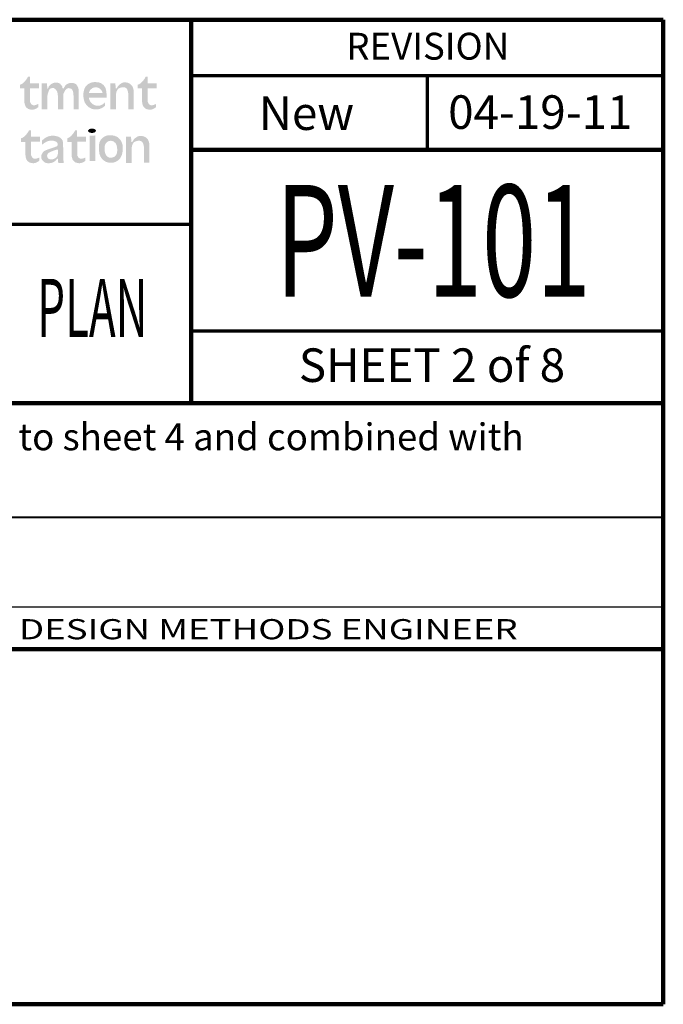
# Model space of a CAD drawing. Units: feet. Extents: x 10333 to 38668, y 8976 to 10990.
# Drawn here: x 16780 to 17068, y 8980 to 9420 of the extents above; entities that cross this region are included whole.
import ezdxf
from ezdxf.enums import TextEntityAlignment as Align

# ---------------------------------------------------------------- set-up
doc = ezdxf.new("R2010")
doc.units = ezdxf.units.FT
doc.header["$MEASUREMENT"] = 0
for name, color, linetype, lineweight in [('dsnStdBlock', 7, 'Continuous', 140), ('dsnStdBlockNotModified', 7, 'Continuous', 40), ('Level 5', 7, 'Continuous', 0)]:
    doc.layers.add(name, color=color, linetype=linetype, lineweight=lineweight)
doc.styles.add('Style-Arial', font='ARIAL.TTF')
doc.styles.add('Style-GEOMETRICFUTURA_211_B_L', font='GEOMETRICFUTURA_211_B_L.shx')

msp = doc.modelspace()

# ---------------------------------------------------------------- hatches: boundary and pattern name
at = {"layer": 'Level 5', "linetype": 'Continuous', "lineweight": 13}
for points in [[(16785.27, 9379.79), (16784.44, 9379.93), (16783.76, 9380.13), (16783.19, 9380.55), (16782.78, 9380.94), (16782.48, 9381.4), (16782.11, 9382.55), (16782.04, 9383.26), (16781.99, 9383.83), (16781.99, 9389.3), (16780.05, 9389.3), (16780.05, 9390.91), (16780.7, 9391.18), (16781.38, 9391.59), (16781.97, 9392.17), (16782.47, 9392.72), (16782.94, 9393.36), (16783.34, 9393.92), (16783.62, 9394.54), (16784.48, 9394.54), (16784.48, 9391.61), (16788.5, 9391.61), (16788.51, 9389.35), (16784.54, 9389.35), (16784.55, 9383.4), (16784.66, 9383.05), (16785.05, 9382.34), (16785.28, 9382.1), (16786.02, 9381.77), (16786.73, 9381.81), (16787.51, 9382.03), (16788.22, 9382.34), (16788.22, 9380.9), (16787.53, 9380.42), (16786.79, 9380.02), (16786.04, 9379.82), (16785.7, 9379.8)], [(16837.88, 9379.79), (16837.05, 9379.93), (16836.37, 9380.13), (16835.8, 9380.55), (16835.4, 9380.94), (16835.09, 9381.4), (16834.72, 9382.55), (16834.65, 9383.26), (16834.6, 9383.83), (16834.6, 9389.3), (16832.66, 9389.3), (16832.66, 9390.91), (16833.31, 9391.18), (16833.99, 9391.59), (16834.59, 9392.17), (16835.08, 9392.72), (16835.55, 9393.36), (16835.95, 9393.92), (16836.23, 9394.54), (16837.09, 9394.54), (16837.09, 9391.61), (16841.12, 9391.61), (16841.12, 9389.35), (16837.15, 9389.35), (16837.16, 9383.4), (16837.27, 9383.05), (16837.66, 9382.34), (16837.9, 9382.1), (16838.63, 9381.77), (16839.34, 9381.81), (16840.12, 9382.03), (16840.83, 9382.34), (16840.83, 9380.9), (16840.14, 9380.42), (16839.4, 9380.02), (16838.65, 9379.82), (16838.31, 9379.8)], [(16804.06, 9379.95), (16804.02, 9385.15), (16803.98, 9386.31), (16803.89, 9387.25), (16803.7, 9388.14), (16803.38, 9388.7), (16802.91, 9389.15), (16802.36, 9389.38), (16801.69, 9389.44), (16801.08, 9389.2), (16800.63, 9388.89), (16800.32, 9388.51), (16799.72, 9387.36), (16799.5, 9386.87), (16799.41, 9386.47), (16799.41, 9379.96), (16797.01, 9379.97), (16797, 9386.04), (16796.94, 9386.56), (16796.8, 9387.42), (16796.69, 9387.86), (16796.38, 9388.36), (16796.07, 9388.79), (16795.69, 9389.14), (16795.26, 9389.41), (16794.97, 9389.47), (16794.24, 9389.43), (16793.83, 9389.32), (16793.33, 9388.97), (16793.08, 9388.53), (16792.89, 9388.11), (16792.57, 9387.13), (16792.39, 9386.39), (16792.25, 9385.31), (16792.25, 9379.98), (16789.79, 9379.98), (16789.78, 9391.61), (16792.12, 9391.61), (16792.28, 9389.38), (16792.31, 9389.19), (16792.55, 9389.18), (16792.76, 9389.73), (16793, 9390.23), (16793.27, 9390.58), (16794.18, 9391.35), (16794.65, 9391.57), (16795.22, 9391.79), (16796.08, 9391.92), (16796.9, 9391.82), (16797.53, 9391.66), (16798.02, 9391.38), (16798.46, 9390.86), (16798.72, 9390.53), (16798.95, 9390.12), (16799.06, 9389.54), (16799.23, 9389.28), (16799.44, 9389.24), (16799.64, 9389.41), (16800.04, 9390.12), (16800.4, 9390.67), (16800.82, 9391.07), (16801.52, 9391.47), (16802.22, 9391.67), (16802.75, 9391.74), (16803.4, 9391.78), (16804.15, 9391.63), (16804.95, 9391.3), (16805.28, 9391), (16805.64, 9390.5), (16805.87, 9390.1), (16806.12, 9389.53), (16806.28, 9388.71), (16806.28, 9379.95)], [(16814.33, 9379.89), (16815.06, 9379.96), (16815.85, 9380.18), (16816.76, 9380.57), (16817.49, 9381.06), (16818.12, 9381.61), (16818.11, 9383.17), (16817.72, 9382.72), (16817.13, 9382.24), (16816.35, 9381.82), (16815.49, 9381.59), (16814.86, 9381.54), (16813.98, 9381.64), (16813.49, 9381.79), (16812.81, 9382.11), (16812.29, 9382.48), (16811.84, 9382.92), (16811.46, 9383.43), (16811.07, 9384.22), (16810.86, 9385.15), (16818.79, 9385.15), (16817, 9387.26), (16810.86, 9387.26), (16810.98, 9387.7), (16811.21, 9388.21), (16811.53, 9388.66), (16812.19, 9389.26), (16812.68, 9389.53), (16813.1, 9389.68), (16813.65, 9389.78), (16814.43, 9389.75), (16815.07, 9389.57), (16815.48, 9389.38), (16815.76, 9389.2), (16816.02, 9388.99), (16816.47, 9388.49), (16816.75, 9388.01), (16817, 9387.26), (16818.79, 9385.15), (16818.8, 9385.68), (16818.76, 9386.74), (16818.65, 9387.79), (16818.58, 9388.32), (16818.36, 9389.24), (16818.15, 9389.72), (16817.88, 9390.18), (16817.65, 9390.5), (16817.38, 9390.79), (16816.89, 9391.23), (16816.56, 9391.45), (16816.21, 9391.64), (16815.72, 9391.85), (16815.34, 9391.96), (16814.56, 9392.08), (16813.43, 9392.12), (16812.63, 9392.06), (16812.04, 9391.93), (16811.65, 9391.81), (16810.92, 9391.46), (16810.26, 9391.01), (16809.68, 9390.45), (16809.16, 9389.78), (16808.81, 9388.94), (16808.54, 9387.99), (16808.38, 9386.77), (16808.37, 9386.02), (16808.48, 9385.04), (16808.69, 9383.93), (16809.04, 9383.01), (16809.57, 9382.14), (16810.05, 9381.58), (16810.54, 9381.13), (16811.04, 9380.76), (16811.88, 9380.32), (16812.54, 9380.09), (16813.58, 9379.9)], [(16820.48, 9379.95), (16820.48, 9391.63), (16822.71, 9391.63), (16822.81, 9389.33), (16823.05, 9389.25), (16823.28, 9389.38), (16824, 9390.47), (16824.68, 9391.12), (16825.56, 9391.7), (16826.28, 9391.96), (16827.25, 9392), (16828.41, 9391.77), (16829.3, 9391.3), (16830.18, 9390.47), (16830.73, 9389.2), (16830.88, 9388.08), (16830.9, 9379.97), (16828.47, 9379.97), (16828.49, 9386.32), (16828.39, 9387.52), (16828.25, 9388.11), (16828.01, 9388.77), (16827.6, 9389.4), (16826.94, 9389.77), (16826.33, 9389.84), (16825.61, 9389.79), (16824.85, 9389.6), (16823.93, 9389.13), (16823.49, 9388.49), (16823.2, 9387.82), (16822.97, 9386.73), (16822.92, 9379.95)], [(16785.77, 9355.88), (16784.94, 9356.02), (16784.26, 9356.22), (16783.69, 9356.64), (16783.28, 9357.03), (16782.98, 9357.49), (16782.61, 9358.64), (16782.54, 9359.35), (16782.49, 9359.92), (16782.49, 9365.39), (16780.55, 9365.39), (16780.55, 9366.99), (16781.2, 9367.27), (16781.88, 9367.67), (16782.47, 9368.25), (16782.97, 9368.8), (16783.44, 9369.45), (16783.84, 9370.01), (16784.12, 9370.63), (16784.98, 9370.63), (16784.98, 9367.7), (16789, 9367.7), (16789.01, 9365.44), (16785.04, 9365.44), (16785.05, 9359.48), (16785.16, 9359.14), (16785.55, 9358.43), (16785.78, 9358.18), (16786.52, 9357.86), (16787.23, 9357.89), (16788.01, 9358.12), (16788.72, 9358.43), (16788.72, 9356.99), (16788.03, 9356.51), (16787.29, 9356.11), (16786.54, 9355.91), (16786.2, 9355.89)], [(16792.58, 9355.85), (16793.87, 9355.93), (16794.95, 9356.3), (16795.45, 9356.62), (16795.92, 9356.95), (16796.58, 9357.74), (16796.82, 9357.87), (16797.07, 9357.84), (16797.15, 9356.04), (16799.54, 9356.04), (16799.32, 9364.97), (16799.13, 9365.98), (16798.73, 9366.58), (16798.31, 9367.07), (16797.5, 9367.58), (16796.73, 9367.88), (16795.95, 9368.04), (16794.97, 9368.19), (16794.19, 9368.17), (16793.24, 9367.98), (16792.38, 9367.74), (16791.01, 9366.97), (16789.98, 9366.05), (16789.98, 9364.21), (16790.98, 9364.91), (16791.67, 9365.34), (16792.32, 9365.65), (16793.23, 9365.88), (16793.97, 9366.01), (16794.84, 9365.97), (16795.41, 9365.8), (16796.34, 9365.45), (16796.8, 9364.88), (16796.95, 9364.32), (16796.83, 9363.91), (16796.6, 9363.44), (16796.33, 9363.33), (16796.33, 9361.88), (16796.54, 9361.91), (16796.89, 9361.95), (16797.01, 9361.87), (16797.09, 9361.75), (16797.12, 9361.39), (16797.09, 9360.67), (16796.97, 9359.92), (16796.8, 9359.27), (16796.62, 9358.85), (16796.24, 9358.4), (16795.82, 9358.07), (16795.33, 9357.83), (16794.5, 9357.57), (16793.43, 9357.63), (16793.05, 9357.77), (16792.72, 9357.99), (16792.49, 9358.22), (16792.29, 9358.68), (16792.19, 9359.07), (16792.24, 9359.59), (16792.45, 9360.07), (16792.84, 9360.45), (16794.18, 9361.14), (16795.98, 9361.82), (16796.33, 9361.88), (16796.33, 9363.33), (16791.65, 9361.7), (16790.87, 9361.28), (16790.33, 9360.76), (16789.79, 9359.88), (16789.58, 9359.29), (16789.56, 9358.73), (16789.64, 9358.07), (16790.04, 9357.23), (16790.24, 9356.99), (16790.86, 9356.4), (16791.19, 9356.2), (16791.67, 9355.98)], [(16806.39, 9355.88), (16805.56, 9356.02), (16804.88, 9356.22), (16804.31, 9356.64), (16803.9, 9357.03), (16803.6, 9357.49), (16803.23, 9358.64), (16803.16, 9359.35), (16803.11, 9359.92), (16803.11, 9365.39), (16801.17, 9365.39), (16801.17, 9366.99), (16801.82, 9367.27), (16802.5, 9367.67), (16803.09, 9368.25), (16803.59, 9368.8), (16804.06, 9369.45), (16804.46, 9370.01), (16804.74, 9370.63), (16805.6, 9370.63), (16805.6, 9367.7), (16809.63, 9367.7), (16809.63, 9365.44), (16805.66, 9365.44), (16805.67, 9359.48), (16805.78, 9359.14), (16806.17, 9358.43), (16806.41, 9358.18), (16807.14, 9357.86), (16807.85, 9357.89), (16808.63, 9358.12), (16809.34, 9358.43), (16809.34, 9356.99), (16808.65, 9356.51), (16807.91, 9356.11), (16807.16, 9355.91), (16806.82, 9355.89)], [(16812.13, 9369.4), (16811.32, 9369.53), (16810.78, 9369.78), (16810.47, 9370.29), (16810.56, 9370.62), (16810.77, 9370.9), (16811.12, 9371.1), (16811.51, 9371.26), (16812.18, 9371.37), (16812.89, 9371.27), (16813.41, 9371.11), (16813.83, 9370.81), (16814.02, 9370.44), (16813.98, 9370.25), (16813.88, 9369.99), (16813.44, 9369.65), (16812.87, 9369.47)], [(16811.2, 9356.84), (16811.2, 9368.19), (16811.43, 9368.15), (16812.08, 9368.12), (16812.96, 9368.17), (16813.67, 9368.3), (16813.67, 9356.85)], [(16819.82, 9368.38), (16820.87, 9368.37), (16822.27, 9368.16), (16822.75, 9367.96), (16823.45, 9367.69), (16823.94, 9367.34), (16824.33, 9366.98), (16824.96, 9366.25), (16825.32, 9365.68), (16825.53, 9365.19), (16825.88, 9364.23), (16825.96, 9363.3), (16825.98, 9362.04), (16825.95, 9361.38), (16825.84, 9360.6), (16825.59, 9359.62), (16825.23, 9358.77), (16824.82, 9358.07), (16823.86, 9357.11), (16823.83, 9357.09), (16822.77, 9356.45), (16821.98, 9356.19), (16820.84, 9356.09), (16821.09, 9358.35), (16822.07, 9358.66), (16822.7, 9359.1), (16823.21, 9359.92), (16823.39, 9360.4), (16823.5, 9361.28), (16823.52, 9362.13), (16823.31, 9363.69), (16823.09, 9364.31), (16822.8, 9364.81), (16821.96, 9365.54), (16821.31, 9365.83), (16820.57, 9365.9), (16819.74, 9365.77), (16819.05, 9365.36), (16818.56, 9364.88), (16818.22, 9364.36), (16817.97, 9363.68), (16817.86, 9362.73), (16817.85, 9361.62), (16818.06, 9360.63), (16818.3, 9359.96), (16818.7, 9359.23), (16819.25, 9358.75), (16819.89, 9358.42), (16820.42, 9358.33), (16820.63, 9358.33), (16821.19, 9358.36), (16821.09, 9358.35), (16820.84, 9356.09), (16820.16, 9356.08), (16819.52, 9356.2), (16818.44, 9356.5), (16817.61, 9357.03), (16816.73, 9357.8), (16816.1, 9358.73), (16815.75, 9359.53), (16815.58, 9360.08), (16815.38, 9361.66), (16815.32, 9362.68), (16815.32, 9363.91), (16815.61, 9365.24), (16815.87, 9365.75), (16816.16, 9366.36), (16816.91, 9367.16), (16817.87, 9367.81), (16818.65, 9368.16)], [(16827.49, 9356.04), (16827.49, 9367.71), (16829.71, 9367.71), (16829.82, 9365.42), (16830.06, 9365.33), (16830.28, 9365.46), (16831, 9366.56), (16831.68, 9367.21), (16832.56, 9367.78), (16833.28, 9368.05), (16834.26, 9368.09), (16835.42, 9367.86), (16836.31, 9367.39), (16837.19, 9366.56), (16837.74, 9365.29), (16837.89, 9364.17), (16837.9, 9356.06), (16835.47, 9356.06), (16835.49, 9362.4), (16835.39, 9363.6), (16835.25, 9364.2), (16835.01, 9364.86), (16834.6, 9365.48), (16833.95, 9365.85), (16833.33, 9365.93), (16832.61, 9365.88), (16831.86, 9365.68), (16830.93, 9365.21), (16830.5, 9364.58), (16830.21, 9363.91), (16829.97, 9362.81), (16829.93, 9356.04)]]:
    msp.add_hatch(color=7, dxfattribs=at).paths.add_polyline_path(points)

# ---------------------------------------------------------------- linework, layer by layer
at = {"layer": 'dsnStdBlockNotModified', "color": 7, "linetype": 'Continuous', "lineweight": 40}
msp.add_line((16379.49, 9197.66), (17067.5, 9197.66), dxfattribs=at)
at = {"layer": 'Level 5', "color": 7, "linetype": 'Continuous', "lineweight": 140}
for p, q in [((16379.49, 9420.01), (17067.5, 9420.01)), ((16856.59, 9420.01), (16856.59, 9328.67)), ((17067.5, 9420.01), (17067.5, 8980)), ((17067.5, 9418.66), (17067.5, 8980)), ((16856.59, 9361.87), (17067.5, 9361.87)), ((16856.59, 9328.67), (16856.59, 9248.66)), ((16379.49, 9248.66), (17067.5, 9248.66)), ((16379.49, 9138.66), (17067.5, 9138.66)), ((17067.5, 8980), (16379.49, 8980))]:
    msp.add_line(p, q, dxfattribs=at)
at = {"layer": 'Level 5', "color": 7, "linetype": 'Continuous', "lineweight": 70}
for p, q in [((16856.59, 9395.07), (17067.5, 9395.07)), ((16962.04, 9395.07), (16962.04, 9361.87)), ((16379.49, 9328.67), (16856.59, 9328.67)), ((17067.5, 9280.87), (16856.59, 9280.87))]:
    msp.add_line(p, q, dxfattribs=at)
at = {"layer": 'Level 5', "color": 7, "linetype": 'Continuous', "lineweight": 30}
msp.add_line((16379.49, 9157.66), (17067.5, 9157.66), dxfattribs=at)

# ---------------------------------------------------------------- texts
at = {"layer": 'dsnStdBlock', "color": 7, "linetype": 'Continuous', "lineweight": 53, "style": 'Style-Arial'}
for s, height, p in [('REVISION', 12, (16962.26, 9408.16)), ('New', 15, (16908.06, 9378.24)), ('04-19-11', 15, (17012.55, 9378.72))]:
    msp.add_text(s, height=height, dxfattribs=at).set_placement(p, align=Align.MIDDLE_CENTER)
at = {"layer": 'dsnStdBlock', "color": 7, "linetype": 'Continuous', "lineweight": 13, "style": 'Style-GEOMETRICFUTURA_211_B_L'}
for s, height, width, p in [('PV-101', 50, 0.64, (16964.7, 9321.19)), ('PLAN', 26, 0.553846, (16812.41, 9291.2))]:
    msp.add_text(s, height=height, dxfattribs=dict(at, width=width)).set_placement(p, align=Align.MIDDLE_CENTER)
at = {"layer": 'dsnStdBlock', "color": 7, "linetype": 'Continuous', "lineweight": 80, "style": 'Style-Arial'}
msp.add_text('SHEET 2 of 8', height=15, dxfattribs=at).set_placement((16964.14, 9265.62), align=Align.MIDDLE_CENTER)
at = {"layer": 'dsnStdBlockNotModified', "color": 7, "linetype": 'Continuous', "lineweight": 30, "style": 'Style-Arial', "width": 1.332922}
msp.add_text('DESIGN METHODS ENGINEER', height=9.003, dxfattribs=at).set_placement((16891.02, 9147.63), align=Align.MIDDLE_CENTER)
at = {"layer": 'dsnStdBlockNotModified', "color": 7, "linetype": 'Continuous', "lineweight": 40, "insert": (16490.72, 9222.29), "char_height": 12, "attachment_point": 4, "line_spacing_factor": 0.975, "style": 'Style-Arial'}
msp.add_mtext('New. Replaces PV-1. Added Detail D-2 to sheet 4 and combined with \\PSUDAS. ', dxfattribs=at)

doc.saveas('drawing.dxf')
